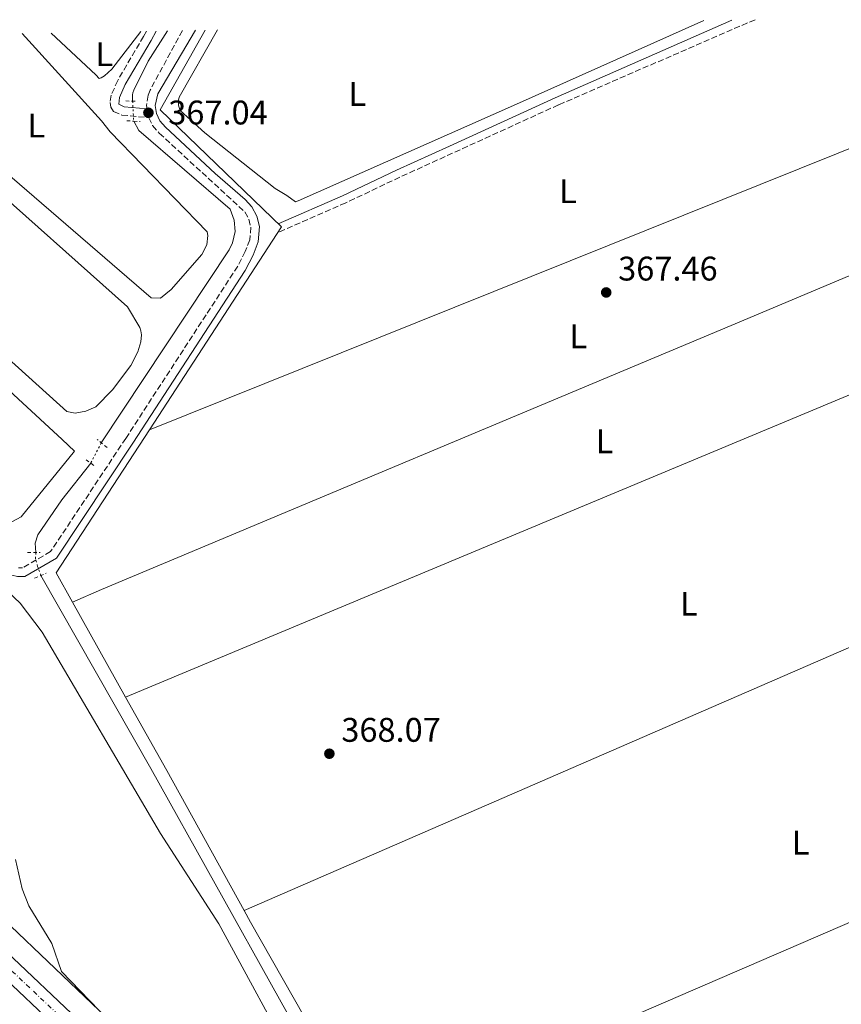
# Model space of a CAD drawing. Units: metres. Extents: x 632158 to 635591, y 4685728 to 4688106.
# Drawn here: x 632443 to 632684, y 4687761 to 4688050 of the extents above; entities that cross this region are included whole.
import ezdxf
from ezdxf.enums import TextEntityAlignment as Align

# ---------------------------------------------------------------- set-up
doc = ezdxf.new("R2010")
doc.units = ezdxf.units.M
doc.header["$MEASUREMENT"] = 0
for name, pattern in [('DGN Style 2', [1.7399219301090239, 1.043953158065414, -0.6959687720436097]), ('DGN Style 3', [2.435890702152634, 1.739921930109024, -0.6959687720436097]), ('DGN Style 4', [2.7856150101045474, 1.391937544087219, -0.6959687720436097, 0.001739921930109024, -0.6959687720436097]), ('DGN Style 5', [1.217945351076317, 0.5219765790327072, -0.6959687720436097])]:
    doc.linetypes.add(name, pattern=pattern)
for name, color, linetype, lineweight in [('Acequia de obra', 4, 'Continuous', 0), ('Acequia sin especificar', 4, 'Continuous', 0), ('Acequia sin especificar no vista', 4, 'DGN Style 5', 0), ('Camino', 7, 'DGN Style 3', 0), ('Carretera', 9, 'Continuous', 0), ('Cota de punto acotado terreno', 7, 'Continuous', 0), ('Curva de nivel intermedia', 30, 'Continuous', 0), ('Eje de carretera', 7, 'DGN Style 4', 0), ('Etiqueta de uso rústico', 92, 'Continuous', 0), ('Línea blanca (vial)', 7, 'Continuous', 13), ('Línea de cambio de uso (parcela vista)', 92, 'Continuous', 0), ('Margen derecho', 7, 'Continuous', 0), ('Pontón-alcantarilla (pasos de agua)', 1, 'DGN Style 2', 0), ('Punto acotado terreno (símbolo)', 7, 'Continuous', 0)]:
    doc.layers.add(name, color=color, linetype=linetype, lineweight=lineweight)
doc.styles.add('Style-Arial', font='arial.ttf')

# ---------------------------------------------------------------- blocks, each defined once
blk = doc.blocks.new('5PATER')
at = {"layer": 'Acequia sin especificar no vista', "linetype": 'Continuous', "lineweight": 0}
h = blk.add_hatch(color=51, dxfattribs=at)
edge = h.paths.add_edge_path()
edge.add_ellipse((0, 0), major_axis=(-0.1095731443231308, -0.1110710700762829), ratio=0.9994222409660317, start_angle=0, end_angle=360)

msp = doc.modelspace()

# ---------------------------------------------------------------- linework, layer by layer
at = {"layer": 'Acequia de obra', "color": 4, "linetype": 'Continuous', "lineweight": 0, "extrusion": (-0.01156910911351644, 0.008870214024047559, 0.999893731862285), "elevation": 34633.3565408553, "flags": 128}
msp.add_lwpolyline([(632459.5514499155, 4687924.272908721), (632446.2929158811, 4687900.912023447), (632481.8688652801, 4687866.570638648), (632443.182380353, 4687807.088298545)], dxfattribs=at)
at = {"layer": 'Acequia de obra', "color": 4, "linetype": 'Continuous', "lineweight": 0, "extrusion": (-0.01428817008561441, 0.01072245791136483, 0.9998404258140114), "elevation": 41596.77222823309, "flags": 128}
msp.add_lwpolyline([(632421.9422472698, 4687753.336193903), (632394.6258937864, 4687711.333779302), (632399.4076920206, 4687702.783287759)], dxfattribs=at)
at = {"layer": 'Acequia de obra', "color": 4, "linetype": 'Continuous', "lineweight": 0, "extrusion": (-0.007962202831319275, 0.01423576367346764, 0.9998669643301084), "elevation": 62067.64857169594, "flags": 128}
msp.add_lwpolyline([(632441.5974793764, 4687470.737992008), (632457.1611268081, 4687442.915172622)], dxfattribs=at)
at = {"layer": 'Acequia de obra', "color": 4, "linetype": 'Continuous', "lineweight": 0, "extrusion": (-0.8209833156057106, -0.4531699967057016, 0.3473087237355385), "elevation": -2643516.51781538, "flags": 128}
msp.add_lwpolyline([(-3798481.774587206, 979455.0346125589), (-3798457.06635876, 979455.461165093), (-3798410.155018979, 979455.461165093)], dxfattribs=at)
at = {"layer": 'Acequia de obra', "color": 4, "linetype": 'Continuous', "lineweight": 0, "extrusion": (-0.3200357156161874, -0.1764419782704841, 0.9308304727682871), "elevation": -1029204.891274974, "flags": 128}
msp.add_lwpolyline([(-3799846.479544421, 2622467.59937844), (-3799842.585638927, 2622467.59937844), (-3799772.480830172, 2622468.584461895)], dxfattribs=at)
at = {"layer": 'Acequia sin especificar', "color": 4, "linetype": 'Continuous', "lineweight": 0}
for points in [[(632486.5899999999, 4688046.84, 364.8800000000047), (632480.9500000002, 4688037.92, 365.1000000000058), (632476.6900000004, 4688029.5, 365.0299999999988), (632476.4199999999, 4688028.67, 365.0299999999988), (632476.3499999996, 4688028.07, 365.0299999999988), (632476.3600000005, 4688026.230000001, 365.0299999999988)], [(632476.6699999999, 4688020.359999999, 365.9600000000065), (632478.1900000004, 4688017.609999999, 365.6100000000006), (632504.9500000002, 4687994.539999999, 365.820000000007), (632506.1299999999, 4687991.369999999, 365.820000000007), (632506.3700000001, 4687988, 365.820000000007), (632505.6600000003, 4687984.689999999, 365.820000000007), (632504.6900000004, 4687982.66, 365.820000000007), (632467.1600000003, 4687926.050000001, 366.5399999999936)], [(632464.0800000001, 4687920.07, 366.5399999999936), (632455.6100000005, 4687909.289999999, 366.3899999999995), (632448.5199999996, 4687899.09, 366.179999999993), (632447.7999999998, 4687896.58, 366.179999999993), (632448, 4687893.869999999, 366.25)], [(632449.4900000002, 4687887.140000001, 367.1100000000006), (632481.6699999999, 4687830.52, 367.5399999999936), (632557.0800000001, 4687695.27, 368.4700000000012), (632563.3200000003, 4687683, 368.3300000000018), (632564.8200000003, 4687677.710000001, 368.4700000000012), (632564.7800000003, 4687674.869999999, 368.5099999999948), (632564.2999999998, 4687673.230000001, 368.6300000000047), (632563.5, 4687671.720000001, 368.8300000000018), (632559.7400000002, 4687666.76, 369.0500000000029)]]:
    msp.add_polyline3d(points, dxfattribs=at)
at = {"layer": 'Acequia sin especificar no vista', "color": 4, "linetype": 'DGN Style 5', "lineweight": 0, "extrusion": (-0.008241198175665614, 0.1560510754133651, 0.9877146068146212), "elevation": 726719.7171963056, "flags": 128}
msp.add_lwpolyline([(-878830.5853708026, -4590985.914509943), (-878830.5853708027, -4590979.963215965)], dxfattribs=at)
at = {"layer": 'Acequia sin especificar no vista', "color": 4, "linetype": 'DGN Style 5', "lineweight": 0, "elevation": 366.5399999999936, "flags": 128}
msp.add_lwpolyline([(632467.1600000003, 4687926.050000001), (632464.0800000001, 4687920.07)], dxfattribs=at)
at = {"layer": 'Acequia sin especificar no vista', "color": 4, "linetype": 'DGN Style 5', "lineweight": 0}
msp.add_polyline3d([(632449.4900000002, 4687887.140000001, 367.1100000000006), (632448.4600000001, 4687889.82, 367.1100000000006), (632447.8700000001, 4687892.07, 366.5800000000018), (632448, 4687893.869999999, 366.25)], dxfattribs=at)
at = {"layer": 'Camino', "color": 7, "linetype": 'DGN Style 3', "lineweight": 0}
for points in [[(632658.7699999998, 4688050.120000001, 367.0099999999949), (632601.1600000003, 4688025.140000001, 367.6999999999972), (632570.1499999971, 4688011.000000001, 367.7500000000001), (632554.6399999993, 4688003.930000002, 367.3999999999942), (632538.8200000009, 4687996.420000004, 367.729999999996), (632518.8799999986, 4687987.699999999, 367.4700000000012)], [(632480.3700000009, 4688046.720000001, 366.9700000000011), (632479.5700000008, 4688045.239999999, 366.9700000000011), (632471.9699999989, 4688032.309999999, 366.9700000000011), (632470.0500000011, 4688027.95, 366.9700000000011), (632469.7600000005, 4688025.830000003, 366.9700000000011), (632469.9499999983, 4688024.440000001, 366.9700000000011), (632470.7799999998, 4688023.210000002, 366.9700000000011), (632473.1999999982, 4688022.15, 366.9700000000011), (632481.1199999996, 4688021.370000003, 367.4100000000034), (632482.1900000004, 4688019.059999999, 367.0899999999965), (632484.1700000007, 4688016.810000001, 367.1600000000035), (632509.2699999996, 4687993.75, 367.2100000000065), (632510.4200000007, 4687991.600000001, 367.2200000000013), (632510.9899999984, 4687989.250000001, 367.2400000000054), (632510.6900000012, 4687985.54, 367.2599999999949), (632509.3599999989, 4687982.120000003, 367.270000000004), (632507.1499999984, 4687977.820000002, 367.270000000004), (632474.3400000003, 4687927.350000001, 367.6300000000047), (632452.2999999992, 4687894.13, 367.8800000000046), (632444.0499999992, 4687889.36, 368.1699999999984), (632442.8700000013, 4687889.34, 368.2100000000065)], [(632490.9299999999, 4688046.920000004, 366.6300000000047), (632481.4499999983, 4688029.440000001, 367.0399999999936), (632480.8899999994, 4688027.940000001, 367.0299999999989), (632480.4499999991, 4688024.920000002, 367.0200000000041), (632480.5900000001, 4688023.940000003, 367.3699999999953)]]:
    msp.add_polyline3d(points, dxfattribs=at)
at = {"layer": 'Carretera', "color": 9, "linetype": 'Continuous', "lineweight": 0}
msp.add_polyline3d([(632454.3700000017, 4687754.420000002, 371.2799999999988), (632420.0399999993, 4687786.81, 372.5399999999936), (632371.6799999991, 4687833.140000001, 374.6699999999983), (632357.1999999996, 4687846.920000004, 374.9700000000012), (632319.3900000014, 4687883.010000002, 373.8000000000029), (632251.0300000006, 4687947.53, 370.8099999999977), (632182.7700000005, 4688011.960000002, 369.1600000000035), (632166.5499999997, 4688027.559999999, 369.1699999999983), (632158.5799999991, 4688034.82, 368.6999999999971), (632158.4699999995, 4688040.580000003, 368.429999999993), (632160.5200018974, 4688040.619902248, 368.340400000001), (632160.5300000004, 4688040.620000001, 368.3399999999965), (632170.6099999989, 4688031.899999999, 369.1699999999983), (632186.8700000021, 4688016.260000002, 369.1600000000035), (632255.11, 4687951.850000001, 370.8099999999977), (632323.4799999995, 4687887.320000002, 373.8000000000029), (632361.3000000011, 4687851.219999999, 374.9700000000012), (632375.7800000005, 4687837.440000001, 374.6699999999983), (632424.1299999999, 4687791.120000001, 372.5399999999936), (632458.4499999988, 4687758.739999998, 371.2799999999988)], dxfattribs=at)
at = {"layer": 'Curva de nivel intermedia', "color": 30, "linetype": 'Continuous', "lineweight": 0, "elevation": 370.0000000000001, "flags": 128}
msp.add_lwpolyline([(632441.9700000006, 4687803.82), (632443.9700000009, 4687795.230000001), (632445.8900000011, 4687790.279999999), (632452.6300000001, 4687779.26), (632455.5400000003, 4687771.019999999), (632505.0300000017, 4687719.689999999)], dxfattribs=at)
at = {"layer": 'Eje de carretera', "color": 7, "linetype": 'DGN Style 4', "lineweight": 0}
msp.add_polyline3d([(632158.5100000015, 4688038.710000001, 368.5099999999948), (632168.5799999988, 4688029.730000002, 369.1699999999984), (632184.8199999996, 4688014.11, 369.1600000000034), (632253.0700000009, 4687949.690000002, 370.8099999999978), (632321.4400000006, 4687885.170000002, 373.8000000000029), (632359.2499999988, 4687849.070000002, 374.9700000000011), (632373.7300000006, 4687835.289999999, 374.6699999999983), (632422.0899999986, 4687788.970000001, 372.5399999999935), (632456.4099999998, 4687756.580000003, 371.2799999999988), (632543.28, 4687674.63, 370.1600000000034), (632632.6499999971, 4687590.520000001, 370.1399999999994), (632777.2299999997, 4687453.830000003, 370.7899999999935), (632925.7499999986, 4687312.980000001, 370.8699999999953), (632935.730000001, 4687302.609999999, 370.8500000000059)], dxfattribs=at)
at = {"layer": 'Línea blanca (vial)', "color": 7, "linetype": 'Continuous', "lineweight": 13}
for points in [[(632158.5799999987, 4688034.820000002, 368.6999999999971), (632166.5499999992, 4688027.56, 369.1699999999984), (632182.77, 4688011.960000002, 369.1600000000034), (632251.0300000003, 4687947.530000002, 370.8099999999978), (632319.390000001, 4687883.010000003, 373.8000000000029), (632357.199999999, 4687846.920000004, 374.9700000000011), (632371.6799999987, 4687833.140000001, 374.6699999999983), (632420.0399999989, 4687786.810000001, 372.5399999999935), (632454.3700000013, 4687754.420000004, 371.2799999999988), (632541.2399999973, 4687672.470000001, 370.1600000000034), (632550.6099999992, 4687663.660000001, 370.1600000000034)], [(632854.870000001, 4687384.280000002, 370.8300000000019), (632779.2699999983, 4687455.980000001, 370.7899999999935), (632634.6900000002, 4687592.680000001, 370.1399999999994), (632545.3200000008, 4687676.79, 370.1600000000034), (632458.4499999983, 4687758.739999998, 371.2799999999988), (632424.1299999993, 4687791.120000003, 372.5399999999935), (632381.2600000007, 4687832.190000001, 374.4199999999984)]]:
    msp.add_polyline3d(points, dxfattribs=at)
at = {"layer": 'Línea de cambio de uso (parcela vista)', "color": 92, "linetype": 'Continuous', "lineweight": 0, "extrusion": (-0.001757314286185403, -0.0007061538463434448, 0.9999982065950144), "elevation": -4054.168722466385, "flags": 128}
msp.add_lwpolyline([(632480.9295637746, 4687928.175958629), (632716.1000441646, 4688022.67598219)], dxfattribs=at)
at = {"layer": 'Línea de cambio de uso (parcela vista)', "color": 92, "linetype": 'Continuous', "lineweight": 0, "extrusion": (-0.0006715967514883877, -0.0002804830854707082, 0.9999997351434861), "elevation": -1371.190822380177, "flags": 128}
msp.add_lwpolyline([(632474.3848067956, 4687851.299802586), (632727.9548839289, 4687957.199806751)], dxfattribs=at)
at = {"layer": 'Línea de cambio de uso (parcela vista)', "color": 92, "linetype": 'Continuous', "lineweight": 0, "extrusion": (0.001528846637553703, 0.0006650059755101787, 0.9999986101965399), "elevation": 4453.256386314383, "flags": 128}
msp.add_lwpolyline([(632755.227293593, 4687894.605128733), (632507.7168948728, 4687786.945104927)], dxfattribs=at)
at = {"layer": 'Línea de cambio de uso (parcela vista)', "color": 92, "linetype": 'Continuous', "lineweight": 0, "extrusion": (-0.0004773778712892839, -0.0002062982061140669, 0.9999998647756999), "elevation": -899.832455247267, "flags": 128}
msp.add_lwpolyline([(632545.65417262, 4687724.424118494), (632810.424214058, 4687838.844120928)], dxfattribs=at)
at = {"layer": 'Línea de cambio de uso (parcela vista)', "color": 92, "linetype": 'Continuous', "lineweight": 0}
for points in [[(632501.2699999996, 4688047.119999999, 365.8699999999953), (632490.0300000003, 4688027.390000001, 366.3000000000029), (632489.7999999998, 4688026.5, 366.3000000000029), (632489.7800000003, 4688025.9, 366.3000000000029), (632489.8200000003, 4688025.02, 366.3000000000029), (632490, 4688024.350000001, 366.3000000000029), (632490.3099999997, 4688023.52, 366.3000000000029), (632497.4800000006, 4688016.930000001, 366.4400000000023), (632518.1399999997, 4688000.57, 366.9499999999971), (632521.5, 4687998.529999999, 366.9499999999971), (632524.0999999996, 4687996.67, 367.2299999999959), (632524.9100000003, 4687997.039999999, 367.2299999999959), (632587.9400000004, 4688025, 367.0200000000041), (632643.7300000006, 4688049.84, 366.8500000000058)], [(632393.0700000003, 4688045.060000001, 366.8099999999977), (632481.79, 4687968.59, 366.8800000000047), (632484.5099999999, 4687968.430000001, 367.0299999999988), (632487.6299999999, 4687971, 367.1000000000058), (632496.5999999996, 4687981.279999999, 367.4600000000065), (632498.0899999999, 4687984.100000001, 367.4600000000065), (632498.4199999999, 4687986.800000001, 367.3800000000047), (632498.1799999997, 4687987.91, 367.3800000000047), (632469.7599999999, 4688017.210000001, 367.0299999999988), (632467.1900000004, 4688020.49, 366.9499999999971), (632443.9600000001, 4688046.029999999, 366.8099999999977)], [(632452.4400000004, 4688046.189999999, 366.8099999999977), (632465.6100000005, 4688033.930000001, 366.8800000000047), (632466.5199999996, 4688032.890000001, 366.8800000000047), (632467.1100000005, 4688033.09, 366.8800000000047), (632468.0700000003, 4688033.66, 366.8800000000047), (632470.2300000006, 4688035.57, 366.8800000000047), (632478.7199999997, 4688046.689999999, 366.8099999999977)], [(632270.9500000002, 4688042.720000001, 367.4900000000052), (632349.7599999999, 4687973.99, 367.7100000000065), (632437.5899999999, 4687902.359999999, 367.6300000000047), (632439.3600000005, 4687902.42, 367.6300000000047), (632440.1200000001, 4687902.560000001, 367.6300000000047), (632440.9500000002, 4687902.890000001, 367.6300000000047), (632443.6500000004, 4687904.350000001, 367.6300000000047), (632459.2699999996, 4687923.58, 367.6300000000047), (632455.6500000004, 4687927.039999999, 367.6300000000047), (632329.2400000002, 4688043.84, 367.679999999993)], [(632336.5800000001, 4688043.980000001, 367.4700000000012), (632457.0199999996, 4687935.199999999, 367.1100000000006), (632459.5099999999, 4687934.710000001, 367.179999999993), (632462.6500000004, 4687935.300000001, 367.179999999993), (632465.54, 4687936.58, 367.25), (632470.4400000004, 4687941.600000001, 367.3999999999942), (632475.8600000005, 4687948.76, 367.3999999999942), (632477.8300000001, 4687952.720000001, 367.3999999999942), (632478.7100000001, 4687955.640000001, 367.3999999999942), (632478.9100000003, 4687957.680000001, 367.3999999999942), (632478.7100000001, 4687958.869999999, 367.3999999999942), (632478.4900000002, 4687959.84, 367.3999999999942), (632474.8399999999, 4687965.890000001, 367.3300000000018), (632386.25, 4688044.930000001, 366.8099999999977)], [(632732.1399999997, 4687994.300000001, 368.4799999999959), (632651.7999999998, 4687960.480000001, 367.6100000000006), (632467.2699999996, 4687883, 368.0500000000029), (632458.7199999997, 4687879.32, 367.9199999999983)], [(632479.3899999997, 4687747.26, 369.6499999999942), (632412.6399999997, 4687810.980000001, 371.6600000000035), (632396.3600000005, 4687830.100000001, 372.8000000000029), (632389.9500000002, 4687841.08, 372.7299999999959), (632385.4699999997, 4687847.480000001, 372.7299999999959), (632380.6399999997, 4687852.850000001, 372.8000000000029), (632375.9900000002, 4687859.49, 372.8800000000047), (632367.9199999999, 4687866.730000001, 372.7299999999959), (632345.0099999999, 4687885.66, 372.0099999999948), (632323.9299999997, 4687904.66, 371.5099999999948), (632317.2100000001, 4687911.560000001, 371.2299999999959), (632311.0300000003, 4687916.91, 371.1499999999942), (632303.2699999996, 4687921.050000001, 370.679999999993), (632294.5899999999, 4687925.59, 370.679999999993), (632286.6299999999, 4687930.960000001, 370.3899999999995), (632272.3600000005, 4687943.16, 369.5299999999988), (632259.5, 4687954.449999999, 368.8899999999995), (632256.0300000003, 4687957.960000001, 368.9600000000065), (632253.6399999997, 4687960.300000001, 368.8899999999995), (632251.1100000005, 4687964.33, 368.6699999999983), (632250.6600000003, 4687967.850000001, 368.429999999993)], [(632257.7000000002, 4687967.119999999, 368.429999999993), (632257.2599999999, 4687964.76, 368.7899999999936), (632260.0999999996, 4687961.59, 368.7899999999936), (632271.4600000001, 4687957, 369.2899999999936), (632319.1399999997, 4687942.300000001, 368.7200000000012), (632367.2800000003, 4687926.130000001, 368.7200000000012), (632377.0599999997, 4687921.800000001, 369.3600000000006), (632390.3399999999, 4687910.720000001, 369.9400000000023), (632397.7999999998, 4687906.74, 369.7899999999936), (632405.1600000003, 4687904.210000001, 369.6499999999942), (632413.4100000003, 4687902.67, 369.2200000000012), (632419.1500000004, 4687900.99, 368.8600000000006), (632425.4299999997, 4687897.289999999, 368.6499999999942), (632431.2800000003, 4687891.710000001, 368.3600000000006), (632437.8700000001, 4687884.220000001, 368.2899999999936), (632443.3799999999, 4687879.039999999, 368.429999999993), (632449.8600000005, 4687870.51, 368.570000000007), (632484.5099999999, 4687811.439999999, 368.570000000007), (632501.5800000001, 4687784.970000001, 368.570000000007), (632548.7000000002, 4687698.189999999, 368.929999999993)]]:
    msp.add_polyline3d(points, dxfattribs=at)
at = {"layer": 'Margen derecho', "color": 7, "linetype": 'Continuous', "lineweight": 0}
for points in [[(632651.969999998, 4688050.000000001, 367.0000000000001), (632600.239999997, 4688027.190000002, 367.6999999999972), (632569.2199999995, 4688013.050000001, 367.7500000000001), (632553.6900000017, 4688005.970000001, 367.3999999999942), (632537.8900000011, 4687998.469999999, 367.729999999996), (632519.0300000006, 4687990.239999998, 367.4700000000012)], [(632494.7499999999, 4688047.000000001, 366.6399999999994), (632483.7199999993, 4688028.370000001, 367.0399999999936), (632482.9799999995, 4688024.920000002, 367.0200000000041), (632483.3199999991, 4688022.580000003, 367.0399999999936), (632484.309999997, 4688020.440000002, 367.0899999999965), (632485.9699999979, 4688018.559999999, 367.1600000000035), (632500.55, 4688005.02, 367.1900000000024), (632509.3000000009, 4687997.4, 367.199999999997), (632511.3199999993, 4687995.219999999, 367.2100000000065), (632512.7699999998, 4687992.500000001, 367.2200000000013), (632513.510000002, 4687989.449999999, 367.2400000000054), (632513.1599999988, 4687984.970000001, 367.2599999999949), (632511.6400000011, 4687981.09, 367.270000000004), (632509.3199999988, 4687976.57, 367.270000000004), (632476.4300000003, 4687925.980000001, 367.6300000000047), (632454.0599999984, 4687892.260000002, 367.8800000000046), (632444.730000001, 4687886.870000003, 368.1699999999984), (632442.5699999996, 4687886.840000002, 368.2100000000065), (632440.989999997, 4687887.25, 368.2299999999959)], [(632480.5900000001, 4688023.940000003, 367.3699999999953), (632473.8399999997, 4688024.600000002, 366.9700000000011), (632472.350000001, 4688025.36, 366.9700000000011), (632472.4800000007, 4688027.260000002, 366.9700000000011), (632474.1999999996, 4688031.16, 366.9700000000011), (632481.75, 4688044.010000003, 366.9700000000011), (632483.2499999999, 4688046.780000002, 366.9700000000011)]]:
    msp.add_polyline3d(points, dxfattribs=at)
at = {"layer": 'Pontón-alcantarilla (pasos de agua)', "color": 1, "linetype": 'DGN Style 2', "lineweight": 0, "extrusion": (0.02338377747408153, -0.0007038595225863166, 0.9997263143144804), "elevation": 11856.64618337859, "flags": 128}
msp.add_lwpolyline([(4704933.055257759, -490997.7073085179), (4704933.055257759, -491000.6994816414)], dxfattribs=at)
at = {"layer": 'Pontón-alcantarilla (pasos de agua)', "color": 1, "linetype": 'DGN Style 2', "lineweight": 0, "extrusion": (0.0725880399703161, -0.00531132002533695, 0.9973478662597401), "elevation": 21376.51252929848, "flags": 128}
msp.add_lwpolyline([(4721676.190731123, -287884.6581301415), (4721676.190731123, -287886.7190765259)], dxfattribs=at)
at = {"layer": 'Pontón-alcantarilla (pasos de agua)', "color": 1, "linetype": 'DGN Style 2', "lineweight": 0, "extrusion": (0.07233999002529633, -0.005274790882115867, 0.9973660824513183), "elevation": 21390.8827752959, "flags": 128}
msp.add_lwpolyline([(4721603.085605679, -289082.1692162141), (4721603.085605679, -289084.0993975525)], dxfattribs=at)
at = {"layer": 'Pontón-alcantarilla (pasos de agua)', "color": 1, "linetype": 'DGN Style 2', "lineweight": 0, "extrusion": (-0.03038732000577836, 0.0244927897013105, 0.9992380667466157), "elevation": 95968.39727743596, "flags": 128}
msp.add_lwpolyline([(-4046816.351972283, -2447595.139626408), (-4046816.351972284, -2447598.982893249)], dxfattribs=at)
at = {"layer": 'Pontón-alcantarilla (pasos de agua)', "color": 1, "linetype": 'DGN Style 2', "lineweight": 0, "extrusion": (-0.009556584832882372, 0.006831060640123065, 0.9999310017680536), "elevation": 26346.7240728194, "flags": 128}
msp.add_lwpolyline([(632437.338860973, 4687850.450701856), (632440.1091167473, 4687848.470655657)], dxfattribs=at)
at = {"layer": 'Pontón-alcantarilla (pasos de agua)', "color": 1, "linetype": 'DGN Style 2', "lineweight": 0, "extrusion": (0.05636187774763018, 0, 0.9984104059637807), "elevation": 36012.9819434508, "flags": 128}
msp.add_lwpolyline([(4687893.869999999, -631419.4513085284), (4687893.869999999, -631423.1772312336)], dxfattribs=at)
at = {"layer": 'Pontón-alcantarilla (pasos de agua)', "color": 1, "linetype": 'DGN Style 2', "lineweight": 0, "extrusion": (0.08916637920977127, 0.03802683820814435, 0.9952905688262654), "elevation": 235024.7980471305, "flags": 128}
msp.add_lwpolyline([(4064020.241946423, -2409309.317618537), (4064020.241946422, -2409313.031390206)], dxfattribs=at)

# ---------------------------------------------------------------- block references
at = {"layer": 'Punto acotado terreno (símbolo)', "color": 7, "linetype": 'Continuous', "lineweight": 0, "xscale": 10, "yscale": 10, "zscale": 10}
for p in [(632480.9799999989, 4688022.830000003, 367.0399999999941), (632615.159999999, 4687970.13, 367.4600000000065), (632534.0199999998, 4687834.870000001, 368.0700000000075)]:
    msp.add_blockref('5PATER', p, dxfattribs=at)

# ---------------------------------------------------------------- texts
at = {"layer": 'Cota de punto acotado terreno', "color": 7, "linetype": 'Continuous', "lineweight": 0, "style": 'Style-Arial'}
for s, p in [('367.04', (632486.7899999986, 4688019.399999998, 367.0399999999936)), ('367.46', (632618.6599999998, 4687973.629999998, 367.4600000000065)), ('368.07', (632537.5200000005, 4687838.370000001, 368.070000000007))]:
    msp.add_text(s, height=7.000000000000002, dxfattribs=at).set_placement(p)
at = {"layer": 'Etiqueta de uso rústico', "color": 92, "linetype": 'Continuous', "lineweight": 0, "style": 'Style-Arial'}
for p in [(632468.061420381, 4688040.000009999, 366.8500000000058), (632542.2014203776, 4688028.340009998, 367.070000000007), (632448.1114203776, 4688019.090009999, 366.8899999999995), (632603.9614203799, 4687999.840009999, 367.8500000000058), (632606.9914203809, 4687957.280009999, 367.570000000007), (632614.6814203778, 4687926.450009997, 368.1100000000006), (632639.39142038, 4687878.840009998, 368.3300000000018), (632672.151420381, 4687808.760010001, 368.929999999993)]:
    msp.add_text('L', height=7.000000000000002, dxfattribs=at).set_placement(p, align=Align.MIDDLE_CENTER)

doc.saveas('drawing.dxf')
